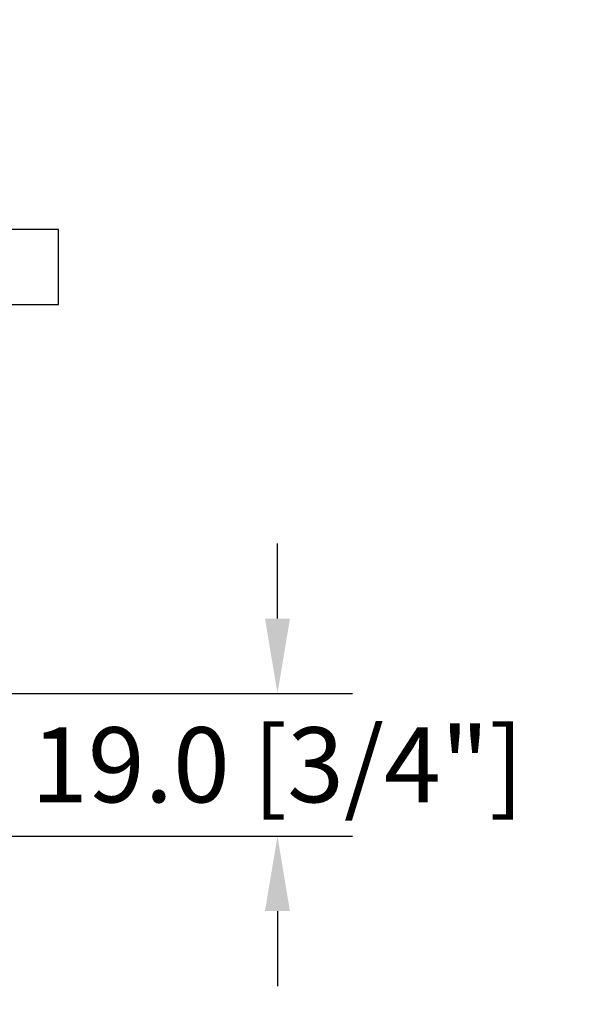
# Model space of a CAD drawing. Units: millimetres. Extents: x 986 to 2053, y -85 to 51.
# Drawn here: x 1045 to 1048, y 10 to 15 of the extents above; entities that cross this region are included whole.
import ezdxf

# ---------------------------------------------------------------- set-up
doc = ezdxf.new("R2010")
doc.units = ezdxf.units.MM
doc.header["$MEASUREMENT"] = 0
doc.header["$PDMODE"] = 3
doc.layers.add('Dimensions', color=7, linetype='Continuous')
doc.layers.add('Text English', color=7, linetype='Continuous')
doc.styles.add('Century-10', font='GOTHIC.TTF', dxfattribs={"height": 0.3937})
doc.dimstyles.new('1-1', dxfattribs={"dimtxt": 0.3937, "dimasz": 0.3937, "dimexe": 0.3937, "dimexo": 0.3937, "dimgap": 0.3937, "dimtad": 0, "dimtih": 1, "dimtoh": 1, "dimdec": 1, "dimlfac": 25.4, "dimzin": 0, "dimdsep": 46, "dimtxsty": 'Century-10', "dimcen": 0, "dimadec": 1, "dimazin": 0, "dimtfac": 1, "dimtdec": 1, "dimtofl": 0, "dimtmove": 0, "dimatfit": 3, "dimfxl": 0, "dimtolj": 1, "dimtzin": 0, "dimarcsym": 0})

# ---------------------------------------------------------------- blocks, each defined once
blk = doc.blocks.new('*D81')
at = {"layer": 'Defpoints', "color": 0, "transparency": 16777216}
for p in [(1041.557290466065, 18.4691579475267), (1040.435245466065, 14.49145703137552), (1041.557290466065, 14.49145703137552)]:
    blk.add_point(p, dxfattribs=at)
at = {"layer": 'Dimensions', "color": 0, "lineweight": -2, "transparency": 16777216}
for p, q in [((1040.435245466065, 14.88515703137553), (1040.435245466065, 18.8628579475267)), ((1041.557290466065, 14.88515703137553), (1041.557290466065, 18.8628579475267)), ((1040.041545466065, 18.4691579475267), (1039.647845466065, 18.4691579475267)), ((1041.950990466065, 18.4691579475267), (1042.40532100376, 18.4691579475267))]:
    blk.add_line(p, q, dxfattribs=at)
at = {"layer": 'Dimensions', "color": 0, "transparency": 16777216}
for points in [[(1040.041545466065, 18.53477461419336), (1040.041545466065, 18.40354128086003), (1040.435245466065, 18.4691579475267)], [(1041.950990466065, 18.53477461419336), (1041.950990466065, 18.40354128086003), (1041.557290466065, 18.4691579475267)]]:
    blk.add_solid(points, dxfattribs=at)
at = {"layer": 'Dimensions', "color": 0, "transparency": 16777216, "insert": (1044.287908223339, 18.4691579475267), "char_height": 0.3937, "attachment_point": 5, "style": 'Century-10'}
blk.add_mtext('\\A1;28.5 [1 1/8"]', dxfattribs=at)
blk = doc.blocks.new('*D82')
at = {"layer": 'Defpoints', "color": 0, "transparency": 16777216}
for p in [(1044.556299505136, 11.18044003137559), (1044.556299505136, 10.43241003137559), (1046.510109882116, 10.43241003137559)]:
    blk.add_point(p, dxfattribs=at)
at = {"layer": 'Dimensions', "color": 0, "lineweight": -2, "transparency": 16777216}
for p, q in [((1046.510109882116, 11.57414003137559), (1046.510109882116, 11.96784003137559)), ((1044.949999505136, 11.18044003137559), (1046.903809882116, 11.18044003137559)), ((1044.949999505136, 10.43241003137559), (1046.903809882116, 10.43241003137559)), ((1046.510109882116, 10.03871003137558), (1046.510109882116, 9.645010031375586))]:
    blk.add_line(p, q, dxfattribs=at)
at = {"layer": 'Dimensions', "color": 0, "transparency": 16777216}
for points in [[(1046.444493215449, 11.57414003137559), (1046.575726548783, 11.57414003137559), (1046.510109882116, 11.18044003137559)], [(1046.444493215449, 10.03871003137558), (1046.575726548783, 10.03871003137558), (1046.510109882116, 10.43241003137559)]]:
    blk.add_solid(points, dxfattribs=at)
at = {"layer": 'Dimensions', "color": 0, "transparency": 16777216, "insert": (1046.510109882116, 10.80642503137529), "char_height": 0.3937, "attachment_point": 5, "style": 'Century-10'}
blk.add_mtext('\\A1;19.0 [3/4"]', dxfattribs=at)
blk = doc.blocks.new('*D864')
at = {"layer": 'Defpoints', "color": 0, "transparency": 16777216}
for p in [(1040.435245466065, 9.924537031375541), (1065.159603727514, 9.924537031375541), (1065.159603727514, 5.718236168891586)]:
    blk.add_point(p, dxfattribs=at)
at = {"layer": 'Text English', "color": 0, "lineweight": -2, "transparency": 16777216}
for p, q in [((1040.435245466065, 9.53083703137554), (1040.435245466065, 5.324536168891586)), ((1065.159603727514, 9.53083703137554), (1065.159603727514, 5.324536168891586)), ((1040.828945466065, 5.718236168891586), (1050.984156411881, 5.718236168891586)), ((1064.765903727514, 5.718236168891586), (1054.610692781698, 5.718236168891586))]:
    blk.add_line(p, q, dxfattribs=at)
at = {"layer": 'Text English', "color": 0, "transparency": 16777216}
for points in [[(1040.828945466065, 5.783852835558253), (1040.828945466065, 5.652619502224919), (1040.435245466065, 5.718236168891586)], [(1064.765903727514, 5.783852835558253), (1064.765903727514, 5.652619502224919), (1065.159603727514, 5.718236168891586)]]:
    blk.add_solid(points, dxfattribs=at)
at = {"layer": 'Text English', "color": 0, "transparency": 16777216, "insert": (1052.797424596789, 5.718236168891586), "char_height": 0.3937, "attachment_point": 5, "style": 'Century-10'}
blk.add_mtext('\\A1;FRAME SIZE', dxfattribs=at)
blk = doc.blocks.new('*D865')
at = {"layer": 'Defpoints', "color": 0, "transparency": 16777216}
for p in [(1043.692318112084, 10.36548103137541), (1050.101375396302, 10.3654810313717), (1050.101375396302, 7.342842573297106)]:
    blk.add_point(p, dxfattribs=at)
at = {"layer": 'Text English', "color": 0, "lineweight": -2, "transparency": 16777216}
for p, q in [((1043.692318112084, 9.971781031375409), (1043.692318112084, 6.949142573297106)), ((1050.101375396302, 9.971781031371702), (1050.101375396302, 6.949142573297106)), ((1044.086018112084, 7.342842573297106), (1044.728820343588, 7.342842573297106)), ((1049.707675396302, 7.342842573297106), (1049.064873164798, 7.342842573297106))]:
    blk.add_line(p, q, dxfattribs=at)
at = {"layer": 'Text English', "color": 0, "transparency": 16777216}
for points in [[(1044.086018112084, 7.408459239963773), (1044.086018112084, 7.277225906630439), (1043.692318112084, 7.342842573297106)], [(1049.707675396302, 7.408459239963773), (1049.707675396302, 7.277225906630439), (1050.101375396302, 7.342842573297106)]]:
    blk.add_solid(points, dxfattribs=at)
at = {"layer": 'Text English', "color": 0, "transparency": 16777216, "insert": (1046.896846754193, 7.342842573297106), "char_height": 0.3937, "attachment_point": 5, "style": 'Century-10'}
blk.add_mtext('\\A1;VISIBLE GLASS', dxfattribs=at)
blk = doc.blocks.new('Q-226_01')
at = {"color": 3}
for p, q in [((38.92034796623489, 21.00000000001091), (27.70960579816642, 21.00000000000728)), ((45.4373474180702, 21.00000000001273), (38.92034796623489, 21.00000000001091)), ((45.43734741807168, 16.00000000001273), (45.4373474180702, 21.00000000001273)), ((26.73994074237808, 16.00000000000798), (38.92034796623636, 16.00000000001091)), ((38.92034796623636, 16.00000000001091), (45.43734741807168, 16.00000000001273)), ((20.24495984566374, 6.000000000005457), (20.24495984566158, 13.50000000000546)), ((23.7449528286453, 7.500000000007276), (23.74495282864359, 13.00000000000728)), ((23.75382779448171, 13.00000000000728), (23.75382779448341, 7.500000000007276)), ((-9.094947017729282e-13, 3), (3.24349210682135, 3)), ((0, 0), (-9.094947017729282e-13, 3)), ((9.27937839053834, 3.000000000001819), (3.24349210682135, 3)), ((9.27937839053834, 3.000000000001819), (9.27937839053925, 1.818989403545856e-12)), ((9.279378390538454, 3.000000000001819), (16.78384039009745, 3.000000000005457)), ((16.78384039009745, 3.000000000005457), (17.24496586025157, 3.000000000005457)), ((16.78384039009825, 0.01938403355779883), (16.78384039009745, 3.000000000005457)), ((0, 0), (3.243492106822146, 1.818989403545856e-12)), ((7.556918469339735, 1.818989403545856e-12), (3.243492106822259, 1.818989403545856e-12)), ((7.556918469340189, 1.818989403545856e-12), (12.6677410759844, 3.637978807091713e-12)), ((7.556918469340189, 1.818989403545856e-12), (7.55691846934144, -1.999999999998181)), ((12.6677410759844, 3.637978807091713e-12), (12.83222083163469, 3.637978807091713e-12)), ((12.83222083163469, 3.637978807091713e-12), (17.23191846934026, 5.456968210637569e-12)), ((16.64441846933869, 0.0103787592252047), (16.6444184693388, 5.456968210637569e-12)), ((17.23191846934139, -1.999999999994543), (17.23191846934014, 5.456968210637569e-12)), ((7.556918469343827, -1.999999999998181), (17.2319184693439, -1.999999999994543)), ((7.556918469343827, -1.999999999998181), (7.556918469344396, -3.649999999997817)), ((17.2319184693439, -1.999999999994543), (17.23191846934435, -3.649999999994179)), ((17.23191846934435, -3.649999999994179), (7.556918469344396, -3.649999999997817)), ((8.14441846933994, -3.649999999997817), (8.144418469340053, -3.999999999998181)), ((16.64441846933983, -3.649999999995998), (16.64441846933994, -3.999999999994543)), ((8.144418469340053, -3.999999999998181), (16.64441846933994, -3.999999999994543))]:
    blk.add_line(p, q, dxfattribs=at)
blk.add_arc((12.39441846933858, 0.6148532147326478), 4.999999999999996, 28.49156370413428, 151.5084362958688, dxfattribs=at)
for centre, major_axis, ratio, start_param, end_param in [((27.74494480919429, 13.50000000000728), (-2.206437071167742e-12, 7.500000000000064), 0.9999979951376956, 1.167213449421174, 1.570796326794897), ((26.74494681405758, 13.00000000000728), (-2.057298775781646e-11, -3.000000000000763), 0.9999979951376954, 4.544940901172177, 4.712388980391825), ((16.24496786511259, 7.500000000005457), (2.221977581306513e-12, -7.5), 0.9999979951376957, 0.07191177763068346, 1.570796326794897), ((17.24496586025066, 6.000000000005457), (8.921216169432197e-13, -3.000000000000004), 0.9999979951376957, 0, 1.570796326794892), ((16.25498000846301, 7.500000000005457), (-4.149944277109796e-12, -7.500000000000014), 0.9999979951376957, 0.07191177763153789, 0.6665588846311813)]:
    blk.add_ellipse(centre, major_axis=major_axis, ratio=ratio, start_param=start_param, end_param=end_param, dxfattribs=at)
for points, knots in [([(23.83490374657458, 19.90353464299551), (23.91297289330532, 19.95257069196487), (24.0428516177501, 20.03182089428992), (24.55489009109976, 20.30614641539614), (25.05718715994055, 20.54399656608257), (26.27677173282711, 20.88351473761759), (26.94649098475384, 21.00000000000728), (27.70960579816642, 21.00000000000728)], [1.494204230541373, 1.494204230541373, 1.494204230541373, 1.494204230541373, 2.18533539242677, 2.18533539242677, 3.429328777020382, 3.429328777020382, 4.475189884734053, 4.475189884734053, 4.475189884734053, 4.475189884734053]), ([(23.83490374657458, 19.90353464299551), (23.82398291590778, 19.89673614157073), (23.79984096691794, 19.88177589975567), (23.70938350056008, 19.82469957679132), (23.62960320021944, 19.77372743455089), (23.32625820313137, 19.56692257273244), (23.03469528901951, 19.35106208690013), (22.40333485303586, 18.78520883123019), (22.06344936466121, 18.42329314058406), (21.44666285934011, 17.60432307311203), (21.16924541025264, 17.14710128798106), (20.90954053427913, 16.58756424924286), (20.87801664338315, 16.51676173682608), (20.84750978518844, 16.44536913272532)], [2.352879737590559, 2.352879737590559, 2.352879737590559, 2.352879737590559, 2.449926343043994, 2.449926343043994, 2.587804342831265, 2.587804342831265, 2.863560342405806, 2.863560342405806, 3.183667000076179, 3.183667000076179, 3.503773657746551, 3.503773657746551, 3.549647048333004, 3.549647048333004, 3.549647048333004, 3.549647048333004]), ([(26.74930664128487, 16.00000000000728), (26.71333483136436, 16.00000000000728), (26.67695369738499, 15.99934969847345), (26.44422236494438, 15.99083812100071), (26.21469260854701, 15.96216459288735), (25.73627817702243, 15.83390731888539), (25.48777752313401, 15.73309159124983), (25.13949865862401, 15.53355855674454), (25.00634016014578, 15.44495031700535), (24.75070657064589, 15.24017583776367), (24.62841321532937, 15.1238704354364), (24.29882127328574, 14.7574249342706), (24.09511742063296, 14.4400583299248), (23.82249601437366, 13.74062791908545), (23.75382779448159, 13.35876548966189), (23.75382779448171, 13.00000000000728)], [-1.033096976152935, -1.033096976152935, -1.033096976152935, -1.033096976152935, -0.9986219720534226, -0.9986219720534226, -0.8148357370209673, -0.8148357370209673, -0.6310495019885112, -0.6310495019885112, -0.5307840447875005, -0.5307840447875005, -0.4305185875864899, -0.4305185875864899, -0.2152592937932454, -0.2152592937932454, 0, 0, 0, 0]), ([(23.78691285296941, 13.50000000000728), (23.84664048789807, 13.8533541619272), (23.97460606613788, 14.2041746497307), (24.32818868918366, 14.81289738783016), (24.55324592827446, 15.07147991534475), (25.05733346510499, 15.50880073376538), (25.38379477262674, 15.69906034703854), (26.06286722843083, 15.94459922850729), (26.41552826990892, 16.00000000000728), (26.73994074238067, 16.00000000000728)], [2.516755788291391, 2.516755788291391, 2.516755788291391, 2.516755788291391, 2.731775705120075, 2.731775705120075, 2.946795621948759, 2.946795621948759, 3.210832738840402, 3.210832738840402, 3.474869855732046, 3.474869855732046, 3.474869855732046, 3.474869855732046]), ([(23.75382779448341, 7.500000000007276), (23.75382779448364, 6.854049830260919), (23.66946231883173, 6.200938103193039), (23.33274101380869, 4.936469004216633), (23.08054880432428, 4.324975331543101), (22.42799503015817, 3.190929813003095), (22.0269377014954, 2.667056442352987), (21.35391943762602, 1.991676029078008), (21.12826314868857, 1.791121146594378), (20.89210892375729, 1.605345709742323)], [1.053764003728548, 1.053764003728548, 1.053764003728548, 1.053764003728548, 1.441334105575915, 1.441334105575915, 1.828904207423283, 1.828904207423283, 2.21647430927065, 2.21647430927065, 2.396037205171973, 2.396037205171973, 2.396037205171973, 2.396037205171973]), ([(16.64441797412121, 0.01037850010652619), (16.64441830269107, 0.01037897125206655), (16.64441562756792, 0.01037920795533864), (16.64322077970837, 0.01037920795533864), (16.51018327267866, 5.456968210637569e-12), (16.24639348881476, 5.456968210637569e-12)], [5.782167065893418, 5.782167065893418, 5.782167065893418, 5.782167065893418, 5.783868667749252, 5.783868667749252, 6.140186668028528, 6.140186668028528, 6.140186668028528, 6.140186668028528])]:
    blk.add_open_spline(points, degree=3, knots=knots, dxfattribs=at)
for points in [[(16.78384039009825, 0.01938403355779883), (16.62516944925369, 0.00799084901518654), (16.44280421817075, 1.950589648913592e-06), (16.24354352129262, 5.456968210637569e-12)], [(16.6443825178369, 0.01010276698434609), (16.69625123757692, 0.01279999059261172), (16.74613721460832, 0.01593604375739233), (16.79385253344878, 0.01938403355779883)]]:
    blk.add_open_spline(points, degree=3, dxfattribs=at)

msp = doc.modelspace()

# ---------------------------------------------------------------- block references
at = {"xscale": 0.07874, "yscale": 0.07874, "zscale": 0.07874}
msp.add_blockref('Q-226_01', (1041.782137754167, 11.9639030312277), dxfattribs=at)

# ---------------------------------------------------------------- dimensions: what is measured, and where the dimension line sits
at = {"layer": 'Dimensions'}
dim = msp.add_linear_dim(base=(1041.557290466065, 18.4691579475267), p1=(1040.435245466065, 14.49145703137552), p2=(1041.557290466065, 14.49145703137552), dimstyle='1-1', dxfattribs=at)
dim.commit()
dim.dimension.update_dxf_attribs({"geometry": '*D81', "text_midpoint": (1044.287908223339, 18.4691579475267), "dimtype": 160})
dim = msp.add_linear_dim(base=(1046.510109882116, 10.43241003137559), p1=(1044.556299505136, 11.18044003137558), p2=(1044.556299505136, 10.43241003137558), angle=90, dimstyle='1-1', override={"dimtxsty": 'Century-10'}, dxfattribs=at)
dim.commit()
dim.dimension.update_dxf_attribs({"geometry": '*D82', "text_midpoint": (1046.510109882116, 10.80642503137529), "dimtype": 160})
at = {"layer": 'Text English'}
for base, p1, p2, text, picture, middle in [((1050.101375396302, 7.342842573297106), (1043.692318112084, 10.36548103137541), (1050.101375396302, 10.3654810313717), 'VISIBLE GLASS', '*D865', (1046.896846754193, 7.342842573297106)), ((1065.159603727514, 5.718236168891586), (1040.435245466065, 9.924537031375541), (1065.159603727514, 9.924537031375541), 'FRAME SIZE', '*D864', (1052.797424596789, 5.718236168891586))]:
    dim = msp.add_linear_dim(base=base, p1=p1, p2=p2, text=text, dimstyle='1-1', override={"dimtxsty": 'Century-10'}, dxfattribs=at)
    dim.commit()
    dim.dimension.update_dxf_attribs({"geometry": picture, "text_midpoint": middle, "dimtype": 160})

doc.saveas('drawing.dxf')
